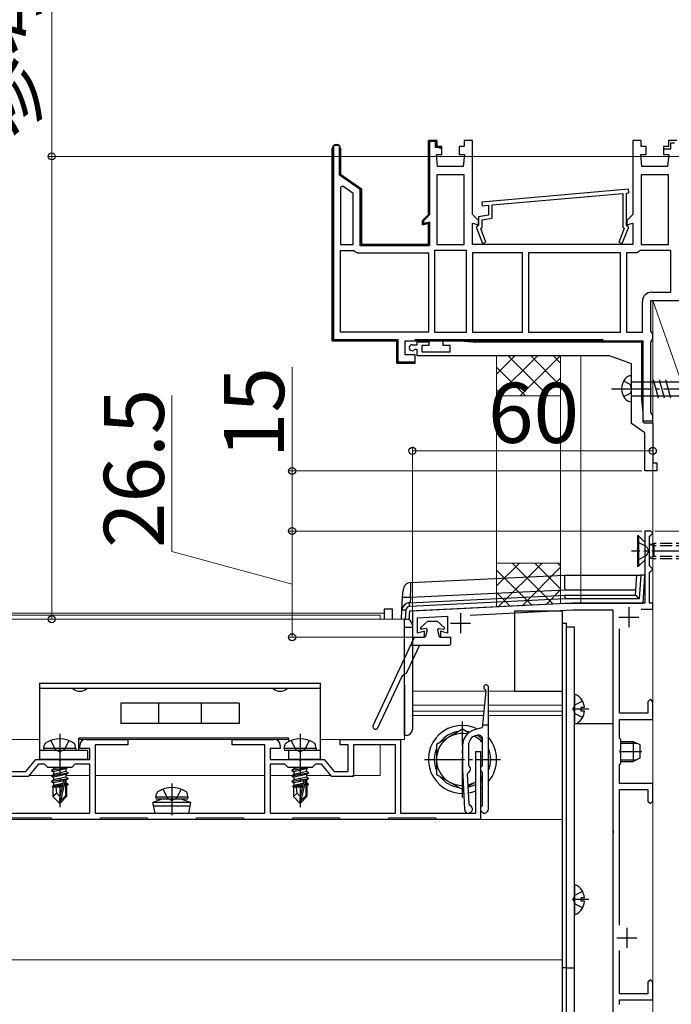
# Model space of a CAD drawing. Extents: x 0 to 1750, y 0 to 2632.
# Drawn here: x 1332 to 1495, y 544 to 790 of the extents above; entities that cross this region are included whole.
import ezdxf

# ---------------------------------------------------------------- set-up
doc = ezdxf.new("R2010")
doc.units = 0
doc.linetypes.add('YCENTER_1', pattern=[13, 10, -1, 1, -1])
doc.linetypes.add('YHIDDEN_1', pattern=[4, 3, -1])
for name, color, linetype, lineweight in [('YKK_11', 7, 'CONTINUOUS', 30), ('YKK_12', 2, 'CONTINUOUS', 13), ('YKK_13', 4, 'CONTINUOUS', 30), ('YKK_D', 6, 'CONTINUOUS', 13), ('YSS_K', 3, 'CONTINUOUS', 13)]:
    doc.layers.add(name, color=color, linetype=linetype, lineweight=lineweight)
doc.styles.add('text-b', font='txt')

msp = doc.modelspace()

# ---------------------------------------------------------------- linework, layer by layer
at = {"layer": 'YKK_11', "linetype": 'ByBlock', "lineweight": -2, "ltscale": 0.5}
for p, q in [((1436.44, 759.5), (1434.34, 759.5)), ((1434.34, 759.5), (1434.34, 741)), ((1436.44, 758), (1436.44, 759.5)), ((1445.34, 759.5), (1443.24, 759.5)), ((1443.24, 759.5), (1443.24, 758)), ((1445.34, 741), (1445.34, 759.5)), ((1487.44, 759.5), (1485.34, 759.5)), ((1485.34, 759.5), (1485.34, 741)), ((1487.44, 758), (1487.44, 759.5)), ((1496.34, 759.5), (1494.24, 759.5)), ((1494.24, 759.5), (1494.24, 758)), ((1410.34, 757.45), (1410.34, 709.5)), ((1412.44, 751), (1412.44, 757.45)), ((1437.69, 758), (1436.44, 758)), ((1437.69, 756), (1437.69, 758)), ((1443.24, 758), (1441.99, 758)), ((1441.99, 758), (1441.99, 756)), ((1488.69, 758), (1487.44, 758)), ((1488.69, 756), (1488.69, 758)), ((1494.24, 758), (1492.99, 758)), ((1492.99, 758), (1492.99, 756)), ((1436.64, 753), (1436.34, 756)), ((1436.34, 756), (1437.69, 756)), ((1441.99, 756), (1443.34, 756)), ((1443.34, 756), (1443.04, 753)), ((1487.64, 753), (1487.34, 756)), ((1487.34, 756), (1488.69, 756)), ((1492.99, 756), (1494.34, 756)), ((1494.34, 756), (1494.04, 753)), ((1443.04, 753), (1436.64, 753)), ((1494.04, 753), (1487.64, 753)), ((1417.64, 747.36), (1412.44, 751)), ((1436.44, 750.9), (1436.44, 733.5)), ((1443.24, 750.9), (1436.44, 750.9)), ((1443.24, 733.5), (1443.24, 750.9)), ((1487.44, 750.9), (1487.44, 733.5)), ((1494.24, 750.9), (1487.44, 750.9)), ((1494.24, 733.5), (1494.24, 750.9)), ((1412.98, 748.06), (1412.44, 747.78)), ((1412.44, 747.78), (1412.44, 733.5)), ((1415.54, 746.27), (1412.98, 748.06)), ((1417.64, 733.5), (1417.64, 747.36)), ((1484.25, 747.3), (1447.65, 744.1)), ((1484.33, 746.4), (1484.25, 747.3)), ((1415.54, 733.5), (1415.54, 746.27)), ((1450.24, 743.42), (1482.84, 746.27)), ((1482.84, 746.27), (1482.84, 737.86)), ((1483.74, 746.35), (1484.33, 746.4)), ((1483.74, 738.4), (1483.74, 746.35)), ((1447.65, 744.1), (1447.73, 743.2)), ((1447.73, 743.2), (1449.34, 743.34)), ((1449.34, 743.34), (1449.34, 740.84)), ((1450.24, 740.09), (1450.24, 743.42)), ((1434.34, 741), (1432.84, 739.5)), ((1446.84, 739.5), (1445.34, 741)), ((1449.34, 740.84), (1446.84, 740.4)), ((1446.84, 740.4), (1446.84, 738.4)), ((1447.74, 739.65), (1450.24, 740.09)), ((1485.34, 741), (1483.84, 739.5)), ((1432.84, 739.5), (1432.84, 738.44)), ((1432.84, 738.44), (1434.34, 738.84)), ((1434.34, 738.84), (1434.34, 733.5)), ((1445.34, 733.5), (1445.34, 738.84)), ((1445.34, 738.84), (1446.84, 738.44)), ((1446.64, 738.2), (1446.34, 737.9)), ((1446.34, 737.9), (1446.34, 737.7)), ((1446.34, 737.7), (1447.87, 733.79)), ((1446.84, 738.4), (1446.64, 738.2)), ((1446.84, 738.44), (1446.84, 739.5)), ((1447.39, 737.5), (1447.74, 737.86)), ((1448.71, 734.12), (1447.39, 737.5)), ((1447.74, 737.86), (1447.74, 739.65)), ((1483.2, 737.5), (1481.87, 734.12)), ((1482.71, 733.79), (1484.24, 737.7)), ((1482.84, 737.86), (1483.2, 737.5)), ((1483.94, 738.2), (1483.74, 738.4)), ((1483.84, 739.5), (1483.84, 738.44)), ((1483.84, 738.44), (1485.34, 738.84)), ((1484.24, 737.9), (1483.94, 738.2)), ((1484.24, 737.7), (1484.24, 737.9)), ((1485.34, 738.84), (1485.34, 733.5)), ((1412.44, 733.5), (1415.54, 733.5)), ((1434.34, 733.5), (1417.64, 733.5)), ((1436.44, 733.5), (1443.24, 733.5)), ((1485.34, 733.5), (1445.34, 733.5)), ((1447.87, 733.79), (1448.71, 734.12)), ((1481.87, 734.12), (1482.71, 733.79)), ((1487.44, 733.5), (1494.24, 733.5)), ((1412.44, 711.6), (1412.44, 732)), ((1412.44, 732), (1415.71, 732)), ((1415.71, 732), (1416.17, 731.7)), ((1416.17, 731.7), (1416.63, 731.4)), ((1416.63, 731.4), (1434.34, 731.4)), ((1434.34, 731.4), (1434.34, 711.6)), ((1435.84, 732), (1435.84, 711.6)), ((1443.84, 732), (1435.84, 732)), ((1443.84, 711.6), (1443.84, 732)), ((1445.34, 731.4), (1445.34, 711.6)), ((1457.84, 731.4), (1445.34, 731.4)), ((1457.84, 711.6), (1457.84, 731.4)), ((1482.24, 731.4), (1459.34, 731.4)), ((1459.34, 731.4), (1459.34, 711.6)), ((1482.24, 711.6), (1482.24, 731.4)), ((1483.74, 731.4), (1483.74, 711.6)), ((1486.35, 731.4), (1483.74, 731.4)), ((1486.81, 731.7), (1486.35, 731.4)), ((1487.27, 732), (1486.81, 731.7)), ((1494.84, 732), (1487.27, 732)), ((1494.84, 721.6), (1494.84, 732)), ((1490.04, 721.6), (1494.84, 721.6)), ((1487.74, 711.6), (1487.74, 719.3)), ((1489.84, 711.97), (1489.84, 719.5)), ((1489.84, 719.5), (1517.34, 719.5)), ((1434.34, 711.6), (1412.44, 711.6)), ((1435.84, 711.6), (1443.84, 711.6)), ((1445.34, 711.6), (1457.84, 711.6)), ((1459.34, 711.6), (1482.24, 711.6)), ((1483.74, 711.6), (1487.74, 711.6)), ((1490.09, 711.53), (1489.84, 711.97)), ((1490.34, 711.1), (1490.09, 711.53)), ((1490.34, 710), (1490.34, 711.1)), ((1410.34, 709.5), (1426.44, 709.5)), ((1426.44, 709.5), (1426.44, 703.9)), ((1428.54, 709.5), (1487.84, 709.5)), ((1428.54, 706), (1428.54, 709.5)), ((1430.29, 708.5), (1431.54, 708.5)), ((1431.54, 708.5), (1431.54, 709.2)), ((1431.54, 709.2), (1434.44, 709.2)), ((1434.44, 708.3), (1432.74, 708.3)), ((1432.74, 708.3), (1432.74, 706.7)), ((1434.44, 709.2), (1434.44, 708.3)), ((1438.04, 708.3), (1438.04, 709.5)), ((1438.04, 709.5), (1442.04, 709.5)), ((1439.74, 708.3), (1438.04, 708.3)), ((1439.74, 706.7), (1439.74, 708.3)), ((1442.04, 709.5), (1445.47, 709.2)), ((1445.47, 709.2), (1487.54, 709.2)), ((1487.54, 709.2), (1487.54, 694.93)), ((1487.84, 709.5), (1487.84, 689.5)), ((1489.84, 709.14), (1490.09, 709.57)), ((1489.84, 691.67), (1489.84, 709.14)), ((1490.09, 709.57), (1490.34, 710)), ((1431.04, 706), (1428.54, 706)), ((1431.03, 707.3), (1430.82, 707.22)), ((1431.54, 707.3), (1431.03, 707.3)), ((1431.04, 703.9), (1431.04, 706)), ((1431.54, 705.7), (1431.54, 707.3)), ((1479.55, 705.7), (1431.54, 705.7)), ((1432.74, 706.7), (1439.74, 706.7)), ((1485.04, 703.7), (1479.55, 705.7)), ((1426.44, 703.9), (1431.04, 703.9)), ((1485.04, 688.81), (1485.04, 703.7)), ((1487.54, 694.93), (1487.84, 691.5)), ((1487.84, 691.5), (1487.84, 689.29)), ((1490.09, 691.23), (1489.84, 691.67)), ((1490.34, 690.8), (1490.09, 691.23)), ((1490.34, 689.5), (1490.34, 690.8)), ((1488.34, 686.5), (1485.04, 688.81)), ((1487.84, 689.5), (1490.34, 689.5)), ((1487.84, 689.29), (1488.26, 689)), ((1488.26, 689), (1490.34, 689)), ((1490.34, 689), (1490.34, 679)), ((1488.34, 677), (1488.34, 686.5)), ((1490.34, 679), (1491.34, 679)), ((1491.34, 679), (1491.34, 677)), ((1491.34, 677), (1488.34, 677)), ((1489.84, 662), (1488.34, 662)), ((1488.34, 662), (1488.34, 657.46)), ((1490.34, 661.5), (1489.84, 662)), ((1489.84, 661), (1490.34, 661.5)), ((1489.54, 660.7), (1489.84, 661)), ((1489.54, 653.3), (1489.54, 660.7)), ((1488.34, 657.46), (1488.46, 657.28)), ((1488.46, 656.73), (1488.34, 656.54)), ((1488.34, 656.54), (1488.34, 644)), ((1488.46, 657.28), (1488.46, 656.73)), ((1489.84, 653), (1489.54, 653.3)), ((1489.54, 651.7), (1489.84, 652)), ((1489.54, 644), (1489.54, 651.7)), ((1490.34, 652.5), (1489.84, 653)), ((1489.84, 652), (1490.34, 652.5)), ((1470.34, 644), (1430.34, 642)), ((1488.34, 644), (1470.34, 644)), ((1490.34, 644), (1489.54, 644)), ((1490.34, 642.5), (1490.34, 644)), ((1430.34, 642), (1430.34, 635.5)), ((1444.73, 641.02), (1470.38, 642.3)), ((1470.38, 642.3), (1480.34, 642.3)), ((1480.34, 642.3), (1480.34, 587.46)), ((1487.4, 642.5), (1490.34, 642.5)), ((1431.64, 640.36), (1439.14, 640.74)), ((1431.64, 636.5), (1431.64, 640.36)), ((1439.14, 640.74), (1439.14, 636.53)), ((1433.34, 637), (1431.64, 636.5)), ((1433.34, 635.5), (1433.34, 637)), ((1439.14, 636.53), (1437.34, 636.99)), ((1437.34, 636.99), (1437.34, 635.5)), ((1482.04, 616.5), (1482.04, 637.63)), ((1430.34, 635.5), (1433.34, 635.5)), ((1437.34, 635.5), (1440.04, 635.5)), ((1489.74, 620), (1489.14, 619.4)), ((1489.14, 619.4), (1489.14, 616.5)), ((1490.34, 619.4), (1489.74, 620)), ((1490.34, 615), (1490.34, 619.4)), ((1489.14, 616.5), (1482.04, 616.5)), ((1482.04, 610.3), (1482.04, 615)), ((1482.04, 615), (1490.34, 615)), ((1348.84, 610), (1359.34, 610)), ((1359.34, 610), (1359.34, 608.6)), ((1385.34, 608.6), (1385.34, 610)), ((1385.34, 610), (1395.84, 610)), ((1412.34, 608.6), (1412.34, 610)), ((1412.34, 610), (1427.34, 610)), ((1427.34, 610), (1427.34, 591.6)), ((1482.34, 610), (1482.04, 610.3)), ((1482.34, 607.46), (1482.34, 610)), ((1347.34, 607.7), (1347.34, 608.5)), ((1349.84, 607.7), (1347.34, 607.7)), ((1349.84, 605), (1349.84, 607.7)), ((1359.34, 608.6), (1351.14, 608.6)), ((1351.14, 608.6), (1351.14, 591.6)), ((1393.54, 608.6), (1385.34, 608.6)), ((1393.54, 591.6), (1393.54, 608.6)), ((1397.34, 607.7), (1394.84, 607.7)), ((1394.84, 607.7), (1394.84, 605)), ((1397.34, 608.5), (1397.34, 607.7)), ((1414.34, 608.6), (1412.34, 608.6)), ((1414.34, 602), (1414.34, 608.6)), ((1426.14, 608.6), (1415.64, 608.6)), ((1415.64, 608.6), (1415.64, 600.7)), ((1426.14, 591.6), (1426.14, 608.6)), ((1446.14, 591.6), (1446.14, 607)), ((1446.14, 607), (1447.34, 607)), ((1447.34, 607), (1447.34, 590)), ((1482.22, 607.28), (1482.34, 607.46)), ((1482.22, 606.73), (1482.22, 607.28)), ((1333.84, 602), (1336.34, 605)), ((1336.34, 605), (1341.88, 605)), ((1341.88, 605), (1342.07, 604.88)), ((1342.07, 604.88), (1342.62, 604.88)), ((1342.62, 604.88), (1342.8, 605)), ((1342.8, 605), (1349.84, 605)), ((1394.84, 605), (1401.88, 605)), ((1401.88, 605), (1402.07, 604.88)), ((1402.07, 604.88), (1402.62, 604.88)), ((1402.62, 604.88), (1402.8, 605)), ((1402.8, 605), (1408.34, 605)), ((1408.34, 605), (1410.84, 602)), ((1482.34, 606.54), (1482.22, 606.73)), ((1482.34, 604), (1482.34, 606.54)), ((1337.03, 603.8), (1334.45, 600.7)), ((1338.54, 603.8), (1337.03, 603.8)), ((1339.34, 603), (1338.54, 603.8)), ((1345.34, 603), (1339.34, 603)), ((1346.14, 603.8), (1345.34, 603)), ((1349.84, 603.8), (1346.14, 603.8)), ((1349.84, 591.6), (1349.84, 603.8)), ((1398.54, 603.8), (1394.84, 603.8)), ((1394.84, 603.8), (1394.84, 591.6)), ((1399.34, 603), (1398.54, 603.8)), ((1405.34, 603), (1399.34, 603)), ((1406.14, 603.8), (1405.34, 603)), ((1407.65, 603.8), (1406.14, 603.8)), ((1410.23, 600.7), (1407.65, 603.8)), ((1482.04, 603.7), (1482.34, 604)), ((1482.04, 599), (1482.04, 603.7)), ((1334.45, 600.7), (1329.04, 600.7)), ((1330.34, 602), (1333.84, 602)), ((1415.64, 600.7), (1410.23, 600.7)), ((1410.84, 602), (1414.34, 602)), ((1490.34, 599), (1482.04, 599)), ((1482.04, 563.66), (1482.04, 597.5)), ((1482.04, 597.5), (1489.14, 597.5)), ((1489.14, 597.5), (1489.14, 594.6)), ((1490.34, 594.6), (1490.34, 599)), ((1489.14, 594.6), (1489.74, 594)), ((1489.74, 594), (1490.34, 594.6)), ((1318.64, 591.6), (1349.84, 591.6)), ((1340.19, 590.3), (1328.49, 590.3)), ((1340.49, 590), (1340.19, 590.3)), ((1352.19, 590), (1340.49, 590)), ((1351.14, 591.6), (1369.88, 591.6)), ((1352.49, 590.3), (1352.19, 590)), ((1364.19, 590.3), (1352.49, 590.3)), ((1364.49, 590), (1364.19, 590.3)), ((1376.19, 590), (1364.49, 590)), ((1369.88, 591.6), (1370.07, 591.48)), ((1370.07, 591.48), (1370.62, 591.48)), ((1370.62, 591.48), (1370.8, 591.6)), ((1370.8, 591.6), (1393.54, 591.6)), ((1376.49, 590.3), (1376.19, 590)), ((1388.19, 590.3), (1376.49, 590.3)), ((1388.49, 590), (1388.19, 590.3)), ((1400.19, 590), (1388.49, 590)), ((1394.84, 591.6), (1426.14, 591.6)), ((1400.49, 590.3), (1400.19, 590)), ((1412.19, 590.3), (1400.49, 590.3)), ((1412.49, 590), (1412.19, 590.3)), ((1424.19, 590), (1412.49, 590)), ((1424.49, 590.3), (1424.19, 590)), ((1436.19, 590.3), (1424.49, 590.3)), ((1427.34, 591.6), (1446.14, 591.6)), ((1436.49, 590), (1436.19, 590.3)), ((1447.34, 590), (1436.49, 590)), ((1480.34, 587.46), (1480.46, 587.28)), ((1480.46, 586.73), (1480.34, 586.54)), ((1480.34, 586.54), (1480.34, 517.46)), ((1480.46, 587.28), (1480.46, 586.73)), ((1482.04, 546.5), (1482.04, 557.34)), ((1489.74, 550), (1489.14, 549.4)), ((1489.14, 549.4), (1489.14, 546.5)), ((1490.34, 549.4), (1489.74, 550)), ((1490.34, 545), (1490.34, 549.4)), ((1489.14, 546.5), (1482.04, 546.5)), ((1482.04, 543.8), (1482.04, 545)), ((1482.04, 545), (1490.34, 545))]:
    msp.add_line(p, q, dxfattribs=at)
at = {"layer": 'YKK_11', "linetype": 'ByBlock', "lineweight": 30, "ltscale": 0.5}
for p, q in [((1434.34, 741), (1434.34, 759.5)), ((1434.34, 759.5), (1436.44, 759.5)), ((1436.44, 759.5), (1436.44, 758)), ((1496.34, 759.5), (1494.24, 759.5)), ((1494.24, 759.5), (1494.24, 758)), ((1410.34, 709.5), (1410.34, 757.45)), ((1412.14, 758.2), (1410.64, 758.2)), ((1410.64, 758.2), (1410.64, 709.8)), ((1412.14, 750.85), (1412.14, 758.2)), ((1412.44, 757.45), (1412.44, 751)), ((1436.14, 759.2), (1434.64, 759.2)), ((1434.64, 759.2), (1434.64, 740.88)), ((1436.14, 757.7), (1436.14, 759.2)), ((1437.19, 757.7), (1436.14, 757.7)), ((1436.44, 758), (1437.19, 758)), ((1437.19, 758), (1437.69, 757.5)), ((1437.39, 757.5), (1437.19, 757.7)), ((1437.69, 757.5), (1437.39, 757.5)), ((1494.24, 758), (1492.99, 758)), ((1492.99, 758), (1492.99, 757.4)), ((1492.99, 757.4), (1494.84, 757.4)), ((1494.84, 757.4), (1494.84, 758.9)), ((1494.84, 758.9), (1495.74, 758.9)), ((1417.34, 747.2), (1412.14, 750.85)), ((1412.44, 751), (1417.64, 747.36)), ((1417.34, 733.2), (1417.34, 747.2)), ((1417.64, 747.36), (1417.64, 733.5)), ((1432.84, 739.5), (1434.34, 741)), ((1434.64, 740.88), (1433.14, 739.38)), ((1432.84, 738.44), (1432.84, 739.5)), ((1434.34, 738.84), (1432.84, 738.44)), ((1433.14, 739.38), (1433.14, 738.83)), ((1433.14, 738.83), (1434.64, 739.16)), ((1434.34, 733.5), (1434.34, 738.84)), ((1434.64, 739.16), (1434.64, 733.2)), ((1434.64, 733.2), (1417.34, 733.2)), ((1417.64, 733.5), (1434.34, 733.5)), ((1426.44, 709.5), (1410.34, 709.5)), ((1410.64, 709.8), (1426.74, 709.8)), ((1426.44, 703.9), (1426.44, 709.5)), ((1426.74, 709.8), (1426.74, 704.2)), ((1431.04, 709.5), (1431.04, 709.8)), ((1431.04, 709.8), (1477.84, 709.8)), ((1477.84, 709.5), (1431.04, 709.5)), ((1477.84, 709.8), (1477.84, 709.5)), ((1430.54, 703.9), (1426.44, 703.9)), ((1426.74, 704.2), (1431, 704.2)), ((1431, 704.2), (1430.54, 703.9))]:
    msp.add_line(p, q, dxfattribs=at)
at = {"layer": 'YKK_11', "linetype": 'Continuous', "lineweight": 13}
for p, q in [((1434.77, 759.19), (1435.09, 759.5)), ((1410.34, 757.38), (1410.7, 757.74)), ((1411.1, 758.14), (1411.46, 758.5)), ((1434.34, 758.76), (1434.65, 759.07)), ((1436.3, 757.89), (1436.52, 758.1)), ((1410.34, 754.56), (1410.64, 754.86)), ((1412.14, 756.36), (1412.44, 756.66)), ((1434.34, 755.93), (1434.64, 756.23)), ((1410.34, 751.73), (1410.64, 752.03)), ((1412.14, 753.53), (1412.44, 753.83)), ((1434.34, 753.1), (1434.64, 753.4)), ((1412.27, 750.83), (1412.49, 751.05)), ((1413.89, 749.62), (1414.11, 749.84)), ((1434.34, 750.27), (1434.64, 750.57)), ((1410.34, 748.9), (1410.64, 749.2)), ((1415.55, 748.46), (1415.77, 748.67)), ((1417.22, 747.29), (1417.43, 747.51)), ((1434.34, 747.44), (1434.64, 747.74)), ((1410.34, 746.07), (1410.64, 746.37)), ((1417.34, 744.58), (1417.64, 744.88)), ((1434.34, 744.61), (1434.64, 744.91)), ((1410.34, 743.24), (1410.64, 743.54)), ((1410.34, 740.41), (1410.64, 740.71)), ((1417.34, 741.76), (1417.64, 742.06)), ((1434.34, 741.79), (1434.64, 742.09)), ((1410.34, 737.58), (1410.64, 737.88)), ((1417.34, 738.93), (1417.64, 739.23)), ((1434.12, 738.74), (1434.38, 739)), ((1410.34, 734.76), (1410.64, 735.06)), ((1417.34, 736.1), (1417.64, 736.4)), ((1434.34, 736.13), (1434.64, 736.43)), ((1417.54, 733.47), (1417.75, 733.68)), ((1420.1, 733.2), (1420.4, 733.5)), ((1422.93, 733.2), (1423.23, 733.5)), ((1425.76, 733.2), (1426.06, 733.5)), ((1428.58, 733.2), (1428.88, 733.5)), ((1431.41, 733.2), (1431.71, 733.5)), ((1410.34, 731.93), (1410.64, 732.23)), ((1410.34, 729.1), (1410.64, 729.4)), ((1410.34, 726.27), (1410.64, 726.57)), ((1410.34, 723.44), (1410.64, 723.74)), ((1410.34, 720.61), (1410.64, 720.91)), ((1410.34, 717.79), (1410.64, 718.09)), ((1410.34, 714.96), (1410.64, 715.26)), ((1410.34, 712.13), (1410.64, 712.43)), ((1410.6, 709.56), (1410.84, 709.8)), ((1413.37, 709.5), (1413.67, 709.8)), ((1416.2, 709.5), (1416.5, 709.8)), ((1419.03, 709.5), (1419.33, 709.8)), ((1421.86, 709.5), (1422.16, 709.8)), ((1424.68, 709.5), (1424.98, 709.8)), ((1426.44, 708.43), (1426.74, 708.73)), ((1433.17, 709.5), (1433.47, 709.8)), ((1436, 709.5), (1436.3, 709.8)), ((1438.83, 709.5), (1439.13, 709.8)), ((1441.65, 709.5), (1441.95, 709.8)), ((1444.48, 709.5), (1444.78, 709.8)), ((1447.31, 709.5), (1447.61, 709.8)), ((1450.14, 709.5), (1450.44, 709.8)), ((1452.97, 709.5), (1453.27, 709.8)), ((1455.8, 709.5), (1456.1, 709.8)), ((1458.63, 709.5), (1458.93, 709.8)), ((1461.45, 709.5), (1461.75, 709.8)), ((1464.28, 709.5), (1464.58, 709.8)), ((1467.11, 709.5), (1467.41, 709.8)), ((1469.94, 709.5), (1470.24, 709.8)), ((1472.77, 709.5), (1473.07, 709.8)), ((1475.6, 709.5), (1475.9, 709.8)), ((1426.44, 705.6), (1426.74, 705.9)), ((1427.57, 703.9), (1427.87, 704.2)), ((1430.4, 703.9), (1430.7, 704.2))]:
    msp.add_line(p, q, dxfattribs=at)
at = {"layer": 'YKK_11', "ltscale": 0.5}
for p, q in [((1442.34, 641.5), (1442.34, 636.5)), ((1484.34, 643), (1484.34, 638)), ((1439.84, 639), (1444.84, 639)), ((1481.84, 640.5), (1486.84, 640.5)), ((1483.84, 563), (1483.84, 558)), ((1481.34, 560.5), (1486.34, 560.5))]:
    msp.add_line(p, q, dxfattribs=at)
at = {"layer": 'YKK_11', "linetype": 'ByBlock', "lineweight": -2, "ltscale": 0.5}
for centre, radius, start, end in [((1411.39, 757.45), 1.05, 360, 180), ((1490.04, 719.3), 2.3, 90, 180), ((1430.29, 707.75), 0.75, 90, 314.4153), ((1348.84, 608.5), 1.5, 90, 180), ((1395.84, 608.5), 1.5, 0, 90)]:
    msp.add_arc(centre, radius, start, end, dxfattribs=at)
at = {"layer": 'YKK_11', "linetype": 'ByBlock', "lineweight": 30, "ltscale": 0.5}
msp.add_arc((1411.39, 757.45), 1.05, 360, 180, dxfattribs=at)
at = {"layer": 'YKK_12'}
for p, q in [((1240, 641.5), (1423.34, 641.5)), ((1423.34, 641.5), (1423.34, 640)), ((1422.34, 641), (1240, 641)), ((1240, 640), (1428.34, 640)), ((1422.34, 640), (1422.34, 641)), ((1428.34, 640), (1428.34, 610)), ((1430.34, 622), (1448.7, 622)), ((1449.34, 622), (1467.84, 622)), ((1467.84, 622), (1467.84, 470)), ((1430.34, 618.5), (1448.34, 618.5)), ((1430.34, 617), (1448.19, 617)), ((1449.34, 618.5), (1467.84, 618.5)), ((1449.34, 617), (1467.84, 617)), ((1430.34, 616), (1448.09, 616)), ((1449.34, 616), (1467.84, 616)), ((1467.84, 555), (1467.84, 616)), ((1337.34, 610), (1240, 610)), ((1399.54, 610), (1347.14, 610)), ((1428.34, 610), (1407.34, 610)), ((1422.34, 601), (1422.34, 608.6)), ((1340.33, 601), (1334.7, 601)), ((1349.84, 601), (1343.89, 601)), ((1393.54, 601), (1351.14, 601)), ((1400.33, 601), (1394.84, 601)), ((1409.98, 601), (1403.89, 601)), ((1422.34, 601), (1415.36, 601)), ((1467.84, 590), (1240, 590)), ((1467.84, 555), (1240, 555))]:
    msp.add_line(p, q, dxfattribs=at)
at = {"layer": 'YKK_13'}
for p, q in [((1485.04, 694.25), (1485.04, 700.75)), ((1485.04, 699.25), (1520.82, 699.25)), ((1490.42, 699.8), (1491.65, 695.2)), ((1491.97, 699.8), (1493.21, 695.2)), ((1493.53, 699.8), (1494.76, 695.2)), ((1485.04, 695.75), (1520.82, 695.75)), ((1486.79, 660.8), (1486.54, 660.8)), ((1486.54, 660.8), (1486.54, 653.2)), ((1488.34, 659.25), (1486.79, 660.8)), ((1486.79, 660.8), (1486.79, 653.2)), ((1489.54, 658.72), (1490.58, 658.9)), ((1490.58, 658.33), (1489.54, 658.58)), ((1488.34, 654.75), (1486.79, 653.2)), ((1490.58, 655.68), (1489.54, 655.42)), ((1489.54, 655.29), (1490.58, 655.1)), ((1486.54, 653.2), (1486.79, 653.2)), ((1429.93, 649.13), (1468.34, 651)), ((1468.34, 651), (1486.34, 651)), ((1486.03, 646), (1486.34, 651)), ((1486.34, 651), (1487.34, 651)), ((1487.34, 651), (1486.98, 645.06)), ((1488.34, 651), (1487.34, 651)), ((1487.91, 644), (1488.34, 651)), ((1427.91, 645.37), (1428.03, 647.25)), ((1468.44, 647.25), (1429.91, 645.37)), ((1486.11, 647.25), (1468.44, 647.25)), ((1427.72, 642.23), (1427.91, 645.37)), ((1429.62, 644.11), (1468.46, 646)), ((1468.49, 645.06), (1429.67, 643.17)), ((1429.71, 642.11), (1468.51, 644)), ((1429.91, 645.37), (1429.83, 644.12)), ((1468.46, 646), (1486.04, 646)), ((1486.98, 645.06), (1468.49, 645.06)), ((1468.51, 644), (1487.91, 644)), ((1423.34, 642.5), (1423.34, 640)), ((1425.34, 642.5), (1423.34, 642.5)), ((1425.34, 640), (1425.34, 642.5)), ((1427.59, 640), (1427.72, 642.23)), ((1428.72, 642.23), (1428.58, 640)), ((1429.57, 639.81), (1429.71, 642.11)), ((1455.84, 642), (1455.84, 622)), ((1467.84, 642), (1455.84, 642)), ((1467.84, 622), (1467.84, 642)), ((1428.34, 640), (1428.84, 640)), ((1428.34, 638), (1428.34, 640)), ((1434.19, 639.5), (1432.42, 637.94)), ((1434.19, 639.5), (1432.42, 637.94)), ((1434.19, 639.5), (1436.49, 639.5)), ((1436.49, 639.5), (1438.26, 637.94)), ((1467.84, 468), (1467.84, 639)), ((1467.84, 639), (1468.84, 639)), ((1468.84, 468), (1468.84, 639)), ((1428.34, 611), (1428.34, 638)), ((1428.34, 638), (1430.34, 638)), ((1430.34, 638.5), (1430.34, 638)), ((1430.34, 638), (1430.34, 613)), ((1433.75, 637.65), (1432.62, 637.5)), ((1434.07, 637.27), (1433.64, 635.69)), ((1436.61, 637.27), (1437.04, 635.69)), ((1436.94, 637.65), (1438.06, 637.5)), ((1470.84, 638), (1468.84, 638)), ((1468.84, 468), (1468.84, 638)), ((1470.84, 468), (1470.84, 638)), ((1420.55, 613.43), (1430.77, 635.36)), ((1431, 635.5), (1433.4, 635.5)), ((1437.28, 635.5), (1439.59, 635.5)), ((1439.84, 635.25), (1439.84, 633.75)), ((1432.11, 633.5), (1428.97, 626.76)), ((1429.91, 633.5), (1432.11, 633.5)), ((1432.11, 633.5), (1437.08, 633.5)), ((1437.08, 633.5), (1439.59, 633.5)), ((1427.86, 625.93), (1428.87, 626.64)), ((1421.73, 612.88), (1427.76, 625.81)), ((1337.34, 624), (1407.34, 624)), ((1337.34, 622.7), (1337.34, 624)), ((1337.34, 605), (1337.34, 622.7)), ((1407.34, 622.7), (1337.34, 622.7)), ((1407.34, 624), (1407.34, 622.7)), ((1407.34, 622.7), (1407.34, 605)), ((1428.34, 623.5), (1428.34, 611)), ((1448.71, 622.13), (1447.84, 613.6)), ((1449.34, 592.6), (1449.34, 623)), ((1455.84, 622), (1467.84, 622)), ((1470.84, 621.1), (1470.84, 614)), ((1387.13, 619), (1357.56, 619)), ((1357.56, 619), (1357.56, 614)), ((1367.01, 619), (1367.01, 614)), ((1377.67, 619), (1377.67, 614)), ((1387.13, 619), (1387.13, 614)), ((1474.34, 617.5), (1470.84, 617.5)), ((1472.44, 617.08), (1472.44, 617.93)), ((1473.32, 617.93), (1472.44, 617.93)), ((1473.32, 617.08), (1472.44, 617.08)), ((1387.13, 614), (1357.56, 614)), ((1430.34, 613), (1430.34, 612.5)), ((1442.84, 612.51), (1436.34, 608.75)), ((1444.36, 611.63), (1442.84, 612.51)), ((1447.62, 612.84), (1445.81, 612.35)), ((1447.84, 613.6), (1449.34, 613.6)), ((1447.84, 613.6), (1447.84, 613.13)), ((1470.84, 614), (1480.34, 614)), ((1480.34, 614), (1480.34, 479)), ((1340.08, 609.7), (1341.2, 607.46)), ((1344.6, 609.7), (1343.49, 607.46)), ((1399.54, 610.3), (1347.14, 610.3)), ((1347.14, 607.2), (1347.14, 610.3)), ((1399.54, 609.47), (1399.54, 610.3)), ((1400.08, 609.7), (1401.2, 607.46)), ((1404.6, 609.7), (1403.49, 607.46)), ((1428.84, 611), (1428.34, 611)), ((1447.84, 609.62), (1445.79, 610.8)), ((1446.19, 610.95), (1446.58, 611.05)), ((1447.84, 603.57), (1447.84, 610.08)), ((1482.34, 609.5), (1485.44, 609.5)), ((1485.44, 609.5), (1487.14, 608.7)), ((1485.44, 609.5), (1485.44, 604.5)), ((1349.34, 607.2), (1337.34, 607.2)), ((1338.34, 607.7), (1338.48, 608.5)), ((1346.34, 607.7), (1338.34, 607.7)), ((1338.34, 607.7), (1338.43, 607.2)), ((1346.25, 607.2), (1338.43, 607.2)), ((1341.2, 607.46), (1342.34, 606.85)), ((1343.49, 607.46), (1342.34, 606.85)), ((1346.34, 607.7), (1346.2, 608.5)), ((1346.34, 607.7), (1346.25, 607.2)), ((1349.34, 605), (1349.34, 607.2)), ((1398.34, 607.7), (1398.48, 608.5)), ((1406.34, 607.7), (1398.34, 607.7)), ((1398.34, 607.7), (1398.43, 607.2)), ((1406.25, 607.2), (1398.43, 607.2)), ((1407.34, 607.2), (1399.54, 607.2)), ((1399.54, 605), (1399.54, 607.2)), ((1401.2, 607.46), (1402.34, 606.85)), ((1403.49, 607.46), (1402.34, 606.85)), ((1406.34, 607.7), (1406.2, 608.5)), ((1406.34, 607.7), (1406.25, 607.2)), ((1436.34, 608.75), (1436.34, 601.25)), ((1442.84, 608.49), (1442.84, 602.6)), ((1444.34, 608.53), (1444.34, 603.57)), ((1449.34, 601.25), (1449.34, 608.75)), ((1482.34, 609.07), (1486.36, 609.07)), ((1487.14, 608.7), (1487.14, 605.3)), ((1349.34, 605), (1337.34, 605)), ((1407.34, 605), (1399.54, 605)), ((1482.34, 604.93), (1486.36, 604.93)), ((1487.14, 605.3), (1485.44, 604.5)), ((1340.24, 602.35), (1344.14, 603)), ((1344.44, 602.95), (1340.24, 602.25)), ((1340.24, 602.35), (1340.79, 602.67)), ((1340.24, 602.35), (1340.24, 602.25)), ((1340.24, 602.25), (1340.79, 601.93)), ((1342.26, 603), (1340.79, 602.67)), ((1340.79, 603), (1340.79, 602.67)), ((1343.89, 602.63), (1340.79, 601.93)), ((1344.44, 602.95), (1343.89, 602.63)), ((1343.89, 602.63), (1343.89, 601.97)), ((1344.44, 603), (1344.44, 602.95)), ((1400.24, 602.35), (1404.14, 603)), ((1404.44, 602.95), (1400.24, 602.25)), ((1400.24, 602.35), (1400.79, 602.67)), ((1400.24, 602.35), (1400.24, 602.25)), ((1400.24, 602.25), (1400.79, 601.93)), ((1402.26, 603), (1400.79, 602.67)), ((1400.79, 603), (1400.79, 602.67)), ((1403.89, 602.63), (1400.79, 601.93)), ((1404.44, 602.95), (1403.89, 602.63)), ((1403.89, 602.63), (1403.89, 601.97)), ((1404.44, 603), (1404.44, 602.95)), ((1442.84, 602.6), (1443.34, 592.55)), ((1482.34, 604.5), (1485.44, 604.5)), ((1340.24, 600.95), (1344.44, 601.65)), ((1344.44, 601.55), (1340.24, 600.85)), ((1340.24, 600.95), (1340.79, 601.27)), ((1340.24, 600.95), (1340.24, 600.85)), ((1340.24, 600.85), (1340.79, 600.53)), ((1340.24, 599.55), (1344.44, 600.25)), ((1344.44, 600.15), (1340.24, 599.45)), ((1340.24, 599.55), (1340.79, 599.87)), ((1343.89, 601.97), (1340.79, 601.27)), ((1340.79, 601.93), (1340.79, 601.27)), ((1343.89, 601.23), (1340.79, 600.53)), ((1343.89, 600.57), (1340.79, 599.87)), ((1340.79, 600.53), (1340.79, 599.87)), ((1343.25, 599.69), (1340.79, 599.13)), ((1343.25, 599.71), (1342.34, 595.71)), ((1343.67, 599.82), (1342.49, 594.62)), ((1343.89, 599.83), (1343.7, 599.79)), ((1343.74, 599.65), (1343.74, 595.87)), ((1344.44, 601.65), (1343.89, 601.97)), ((1344.44, 601.55), (1343.89, 601.23)), ((1343.89, 601.23), (1343.89, 600.57)), ((1344.44, 600.25), (1343.89, 600.57)), ((1344.44, 600.15), (1343.89, 599.83)), ((1343.89, 599.83), (1343.89, 599.17)), ((1344.44, 601.65), (1344.44, 601.55)), ((1344.44, 600.25), (1344.44, 600.15)), ((1400.24, 600.95), (1404.44, 601.65)), ((1404.44, 601.55), (1400.24, 600.85)), ((1400.24, 600.95), (1400.79, 601.27)), ((1400.24, 600.95), (1400.24, 600.85)), ((1400.24, 600.85), (1400.79, 600.53)), ((1400.24, 599.55), (1404.44, 600.25)), ((1404.44, 600.15), (1400.24, 599.45)), ((1400.24, 599.55), (1400.79, 599.87)), ((1403.89, 601.97), (1400.79, 601.27)), ((1400.79, 601.93), (1400.79, 601.27)), ((1403.89, 601.23), (1400.79, 600.53)), ((1403.89, 600.57), (1400.79, 599.87)), ((1400.79, 600.53), (1400.79, 599.87)), ((1403.25, 599.69), (1400.79, 599.13)), ((1403.25, 599.71), (1402.34, 595.71)), ((1403.67, 599.82), (1402.49, 594.62)), ((1403.89, 599.83), (1403.7, 599.79)), ((1403.74, 599.65), (1403.74, 595.87)), ((1404.44, 601.65), (1403.89, 601.97)), ((1404.44, 601.55), (1403.89, 601.23)), ((1403.89, 601.23), (1403.89, 600.57)), ((1404.44, 600.25), (1403.89, 600.57)), ((1404.44, 600.15), (1403.89, 599.83)), ((1403.89, 599.83), (1403.89, 599.17)), ((1404.44, 601.65), (1404.44, 601.55)), ((1404.44, 600.25), (1404.44, 600.15)), ((1436.34, 601.25), (1442.84, 597.5)), ((1444.48, 593.81), (1444.1, 601.41)), ((1447.34, 600.09), (1447.84, 600.38)), ((1447.84, 593.57), (1447.84, 601.63)), ((1340.24, 599.55), (1340.24, 599.45)), ((1340.24, 599.45), (1340.79, 599.13)), ((1343.02, 598.69), (1340.44, 598.27)), ((1340.44, 598.27), (1340.79, 598.47)), ((1340.64, 598.17), (1340.44, 598.27)), ((1340.64, 598.17), (1340.64, 595.75)), ((1342.88, 598.1), (1340.64, 598.1)), ((1340.79, 599.13), (1340.79, 598.47)), ((1343.09, 598.99), (1340.79, 598.47)), ((1342.96, 598.42), (1341.29, 598.1)), ((1341.6, 596.55), (1341.44, 598.1)), ((1343.89, 599.17), (1343.74, 599.13)), ((1344.34, 598.91), (1343.74, 598.81)), ((1344.34, 598.69), (1343.74, 598.58)), ((1343.89, 598.43), (1343.74, 598.4)), ((1344.04, 598.1), (1343.74, 598.1)), ((1344.34, 598.91), (1343.89, 599.17)), ((1344.34, 598.69), (1343.89, 598.43)), ((1344.04, 598.52), (1344.04, 595.75)), ((1344.34, 598.91), (1344.34, 598.69)), ((1400.24, 599.55), (1400.24, 599.45)), ((1400.24, 599.45), (1400.79, 599.13)), ((1403.02, 598.69), (1400.44, 598.27)), ((1400.44, 598.27), (1400.79, 598.47)), ((1400.64, 598.17), (1400.44, 598.27)), ((1400.64, 598.17), (1400.64, 595.75)), ((1402.88, 598.1), (1400.64, 598.1)), ((1400.79, 599.13), (1400.79, 598.47)), ((1403.09, 598.99), (1400.79, 598.47)), ((1402.96, 598.42), (1401.29, 598.1)), ((1401.6, 596.55), (1401.44, 598.1)), ((1403.89, 599.17), (1403.74, 599.13)), ((1404.34, 598.91), (1403.74, 598.81)), ((1404.34, 598.69), (1403.74, 598.58)), ((1403.89, 598.43), (1403.74, 598.4)), ((1404.04, 598.1), (1403.74, 598.1)), ((1404.34, 598.91), (1403.89, 599.17)), ((1404.34, 598.69), (1403.89, 598.43)), ((1404.04, 598.52), (1404.04, 595.75)), ((1404.34, 598.91), (1404.34, 598.69)), ((1442.84, 597.5), (1443.09, 597.64)), ((1444.26, 598.31), (1446.14, 599.4)), ((1341.6, 596.55), (1340.64, 595.75)), ((1342.19, 594.2), (1340.64, 595.75)), ((1342.34, 595.71), (1341.6, 596.55)), ((1342.34, 595.71), (1342.19, 594.2)), ((1342.34, 595.71), (1342.34, 594.2)), ((1343.74, 595.87), (1342.49, 594.62)), ((1342.49, 594.2), (1344.04, 595.75)), ((1367.84, 595.1), (1365.59, 594.28)), ((1366.34, 595.6), (1366.48, 596.4)), ((1374.34, 595.6), (1366.34, 595.6)), ((1366.34, 595.6), (1366.43, 595.1)), ((1374.25, 595.1), (1366.43, 595.1)), ((1372.84, 595.1), (1367.84, 595.1)), ((1372.84, 595.1), (1375.09, 594.28)), ((1374.34, 595.6), (1374.2, 596.4)), ((1374.34, 595.6), (1374.25, 595.1)), ((1401.6, 596.55), (1400.64, 595.75)), ((1402.19, 594.2), (1400.64, 595.75)), ((1402.34, 595.71), (1401.6, 596.55)), ((1402.34, 595.71), (1402.19, 594.2)), ((1402.34, 595.71), (1402.34, 594.2)), ((1403.74, 595.87), (1402.49, 594.62)), ((1402.49, 594.2), (1404.04, 595.75)), ((1342.19, 594.2), (1342.49, 594.2)), ((1342.49, 594.62), (1342.49, 594.2)), ((1375.09, 594.28), (1365.59, 594.28)), ((1366.12, 591.6), (1365.59, 594.28)), ((1374.9, 593.29), (1365.79, 593.29)), ((1374.56, 591.6), (1375.09, 594.28)), ((1402.19, 594.2), (1402.49, 594.2)), ((1402.49, 594.62), (1402.49, 594.2)), ((1366.12, 591.6), (1374.56, 591.6)), ((1470.84, 573.6), (1470.84, 566.41)), ((1472.44, 569.58), (1472.44, 570.43)), ((1473.32, 570.43), (1472.44, 570.43)), ((1474.34, 570), (1470.84, 570)), ((1473.32, 569.58), (1472.44, 569.58)), ((1468.84, 553), (1467.84, 553)), ((1468.84, 553), (1470.84, 553))]:
    msp.add_line(p, q, dxfattribs=at)
at = {"layer": 'YKK_13', "linetype": 'YHIDDEN_1'}
for p, q in [((1483.05, 699.45), (1484.77, 698.59)), ((1485.04, 697.5), (1484.77, 698.59)), ((1483.05, 695.55), (1484.77, 696.41)), ((1485.04, 697.5), (1484.77, 696.41)), ((1488.76, 658.15), (1486.54, 659.25)), ((1507.16, 658.9), (1490.58, 658.9)), ((1490.58, 658.9), (1490.58, 655.1)), ((1488.76, 658.15), (1489.37, 657)), ((1488.76, 655.86), (1489.37, 657)), ((1507.16, 658.33), (1490.58, 658.33)), ((1488.76, 655.86), (1486.54, 654.75)), ((1507.16, 655.68), (1490.58, 655.68)), ((1507.16, 655.1), (1490.58, 655.1)), ((1472.81, 619.55), (1470.99, 618.65)), ((1470.38, 617.5), (1470.99, 618.65)), ((1470.38, 617.5), (1470.99, 616.36)), ((1472.81, 615.45), (1470.99, 616.36)), ((1368.08, 597.6), (1369.2, 595.36)), ((1372.6, 597.6), (1371.49, 595.36)), ((1369.2, 595.36), (1370.34, 594.75)), ((1371.49, 595.36), (1370.34, 594.75)), ((1470.38, 570), (1470.99, 571.15)), ((1472.81, 572.05), (1470.99, 571.15)), ((1470.38, 570), (1470.99, 568.86)), ((1472.81, 567.95), (1470.99, 568.86))]:
    msp.add_line(p, q, dxfattribs=at)
at = {"layer": 'YKK_13', "linetype": 'YCENTER_1'}
for p, q in [((1480.04, 697.5), (1527.54, 697.5)), ((1513.14, 657), (1485.03, 657)), ((1442.84, 595.5), (1442.84, 614.5)), ((1342.34, 611.4), (1342.34, 593.09)), ((1402.34, 611.4), (1402.34, 593.09)), ((1482.04, 607), (1487.64, 607)), ((1433.34, 605), (1452.34, 605)), ((1370.34, 599), (1370.34, 591.1))]:
    msp.add_line(p, q, dxfattribs=at)
at = {"layer": 'YKK_13'}
for centre, radius, start, end in [((1485.03, 698.65), 2.1, 89.6611, 142.7508), ((1486.54, 697.5), 4, 142.7508, 217.2492), ((1485.03, 696.35), 2.1, 217.2492, 270.3389), ((1430.03, 647.13), 2, 92.7927, 176.5), ((1429.72, 642.11), 2, 92.7927, 176.5), ((1428.91, 637.16), 8.27, 83.0685, 96.9315), ((1352.69, 639.64), 77.06, 2.6251, 3.3233), ((1428.22, 638.13), 4.14, 83.0685, 96.9315), ((1429.72, 642.17), 1, 92.7927, 176.5), ((1428.84, 638.5), 1.5, 0, 90), ((1432.59, 637.75), 0.25, 131.5117, 277.195), ((1433.78, 637.35), 0.3, 344.7476, 97.195), ((1436.9, 637.35), 0.3, 82.805, 195.2524), ((1438.09, 637.75), 0.25, 262.805, 48.4883), ((1431, 635.25), 0.25, 90, 155), ((1433.4, 635.75), 0.25, 270, 344.7476), ((1437.28, 635.75), 0.25, 195.2524, 270), ((1439.59, 635.25), 0.25, 0, 90), ((1439.59, 633.75), 0.25, 270, 0), ((1428.7, 626.88), 0.3, 305, 335), ((1428.03, 625.68), 0.3, 125, 155), ((1347.34, 624.55), 2.55, 226.6311, 313.3689), ((1397.34, 624.55), 2.55, 226.6311, 313.3689), ((1448.74, 623), 0.6, 0, 248.7635), ((1448.41, 622.16), 0.3, 354.1606, 68.7635), ((1471, 621.1), 0.154, 62.719, 180), ((1469.14, 617.5), 4.2, 5.8077, 62.719), ((1469.14, 617.5), 4.2, 303.5573, 354.1923), ((1421.14, 613.16), 0.65, 155, 335), ((1428.84, 612.5), 1.5, 270, 0), ((1442.84, 605), 8.5, 63.1869, 272.049), ((1442.84, 605), 7.05, 97.2181, 142.7819), ((1446.84, 608.49), 4, 105.0006, 180), ((1442.84, 605), 7.05, 75.3323, 82.7819), ((1447.54, 613.13), 0.3, 285.0006, 0), ((1342.34, 603.6), 6.5, 57.9441, 122.0559), ((1402.34, 603.6), 6.5, 57.9441, 122.0559), ((1442.84, 605), 6.5, 79.0338, 271.8009), ((1446.84, 608.53), 2.5, 104.9981, 180), ((1442.84, 605), 6.5, 39.7148, 63.0698), ((1442.84, 605), 7.05, 44.8282, 58.7329), ((1446.84, 610.08), 1, 0, 105), ((1442.84, 605), 8.5, 319.8808, 40.1192), ((1339.37, 608.35), 0.9, 122.0559, 170), ((1345.31, 608.35), 0.9, 10, 57.9441), ((1399.37, 608.35), 0.9, 122.0559, 170), ((1405.31, 608.35), 0.9, 10, 57.9441), ((1442.84, 605), 7.05, 157.2181, 202.7819), ((1442.84, 605), 7.05, 337.2181, 22.7819), ((1443.84, 602.6), 1, 295.5334, 54.3147), ((1444.54, 603.57), 0.2, 180, 234.3147), ((1448.34, 602.6), 1, 125.6853, 234.3147), ((1447.64, 603.57), 0.2, 305.6853, 0), ((1343.49, 599.65), 0.248, 0, 167.191), ((1403.49, 599.65), 0.248, 0, 167.191), ((1442.84, 605), 7.05, 217.2181, 262.7819), ((1444.4, 601.43), 0.3, 115.5334, 182.8554), ((1442.84, 605), 6.5, 313.8134, 320.2852), ((1442.84, 605), 7.05, 309.6653, 315.1718), ((1447.64, 601.63), 0.2, 0, 54.3147), ((1370.34, 591.5), 6.5, 57.9441, 122.0559), ((1442.84, 605), 6.5, 282.423, 300.5105), ((1442.84, 605), 7.05, 281.6704, 297.9103), ((1442.84, 605), 8.5, 280.1576, 292.8449), ((1442.84, 605), 8.5, 301.9659, 306.0321), ((1367.37, 596.25), 0.9, 122.0559, 170), ((1373.31, 596.25), 0.9, 10, 57.9441), ((1444.34, 592.6), 1, 182.8554, 70.2356), ((1444.78, 593.82), 0.3, 182.8554, 250.2356), ((1448.34, 592.6), 1, 125.6853, 0), ((1447.64, 593.57), 0.2, 305.6853, 0), ((1471, 573.6), 0.154, 62.719, 180), ((1469.14, 570), 4.2, 5.8077, 62.719), ((1469.14, 570), 4.2, 297.281, 354.1923), ((1471, 566.41), 0.154, 180, 297.281)]:
    msp.add_arc(centre, radius, start, end, dxfattribs=at)
for centre, major_axis, ratio, start_param, end_param in [((1429.9, 645.12), (0.03, 4.01), 0.001485, 4.773485, 6.283267), ((1468.44, 647), (-0.1, 4), 0.00149, 4.773439, 6.283185), ((1468.49, 645), (-0.024, 1), 0.00149, 4.773439, 6.283185), ((1486.98, 645), (-0.94, 1), 0.030496, 4.744796, 6.254506)]:
    msp.add_ellipse(centre, major_axis=major_axis, ratio=ratio, start_param=start_param, end_param=end_param, dxfattribs=at)
at = {"layer": 'YKK_D'}
for p, q in [((1340.34, 755.5), (1340.34, 951.01)), ((1516.34, 755.5), (1339.34, 755.5)), ((1340.34, 640), (1340.34, 755.5)), ((1400.34, 677), (1400.34, 702.91)), ((1370.34, 656.86), (1370.34, 695.81)), ((1430.34, 642.05), (1430.34, 683)), ((1490.34, 682), (1430.34, 682)), ((1490.34, 672), (1490.34, 683)), ((1487.64, 677), (1399.34, 677)), ((1400.34, 662), (1400.34, 677)), ((1487.64, 662), (1399.34, 662)), ((1487.64, 662), (1399.34, 662)), ((1400.34, 662), (1400.34, 635.5)), ((1490.84, 662), (1626.34, 662)), ((1400.34, 648.75), (1370.34, 656.86)), ((1430.34, 635.5), (1399.34, 635.5))]:
    msp.add_line(p, q, dxfattribs=at)
at = {"layer": 'YKK_D', "linetype": 'ByBlock', "lineweight": -2}
for centre in [(1340.34, 755.5), (1430.34, 682), (1490.34, 682), (1400.34, 677), (1400.34, 662), (1400.34, 662), (1340.34, 640), (1400.34, 635.5)]:
    msp.add_circle(centre, 0.875, dxfattribs=at)
at = {"layer": 'YSS_K'}
for p, q in [((1490.34, 389.5), (1490.34, 719.5)), ((1490.34, 719.5), (1595.34, 719.5)), ((1490.34, 419.5), (1490.34, 719.5)), ((1490.34, 719.5), (1595.34, 419.5)), ((1451.34, 695.7), (1451.34, 705.7)), ((1467.34, 695.7), (1467.34, 705.7)), ((1472.34, 644), (1472.34, 705.7)), ((1451.34, 654), (1451.34, 695.7)), ((1467.34, 695.7), (1451.34, 695.7)), ((1467.34, 654), (1467.34, 695.7)), ((1451.34, 654), (1467.34, 654)), ((1451.34, 654), (1451.34, 643.05)), ((1467.34, 654), (1467.34, 643.85))]:
    msp.add_line(p, q, dxfattribs=at)
at = {"layer": 'YSS_K', "linetype": 'Continuous'}
for p, q in [((1451.34, 701.16), (1455.88, 705.7)), ((1451.54, 695.7), (1461.54, 705.7)), ((1464.22, 695.7), (1454.22, 705.7)), ((1457.2, 695.7), (1467.2, 705.7)), ((1467.34, 698.23), (1459.87, 705.7)), ((1467.34, 703.89), (1465.53, 705.7)), ((1458.56, 695.7), (1451.34, 702.92)), ((1462.86, 695.7), (1467.34, 700.19)), ((1452.9, 695.7), (1451.34, 697.26)), ((1451.34, 653.94), (1451.4, 654)), ((1451.34, 648.29), (1457.06, 654)), ((1451.79, 643.07), (1462.71, 654)), ((1465.51, 643.76), (1455.27, 654)), ((1467.34, 647.59), (1460.93, 654)), ((1467.34, 653.24), (1466.58, 654)), ((1460.12, 643.49), (1451.34, 652.27)), ((1457.74, 643.37), (1467.34, 652.97)), ((1454.74, 643.22), (1451.34, 646.62)), ((1463.69, 643.67), (1467.34, 647.32))]:
    msp.add_line(p, q, dxfattribs=at)

# ---------------------------------------------------------------- texts
at = {"layer": 'YKK_D', "style": 'text-b'}
for s, p in [('参考：床段差＝115.5', (1336.21, 760.23)), ('15', (1398.34, 680.2)), ('26.5', (1368.34, 657.76))]:
    msp.add_text(s, height=15, rotation=90, dxfattribs=at).set_placement(p)
msp.add_text('60', height=15, dxfattribs=at).set_placement((1449.22, 684))

doc.saveas('drawing.dxf')
